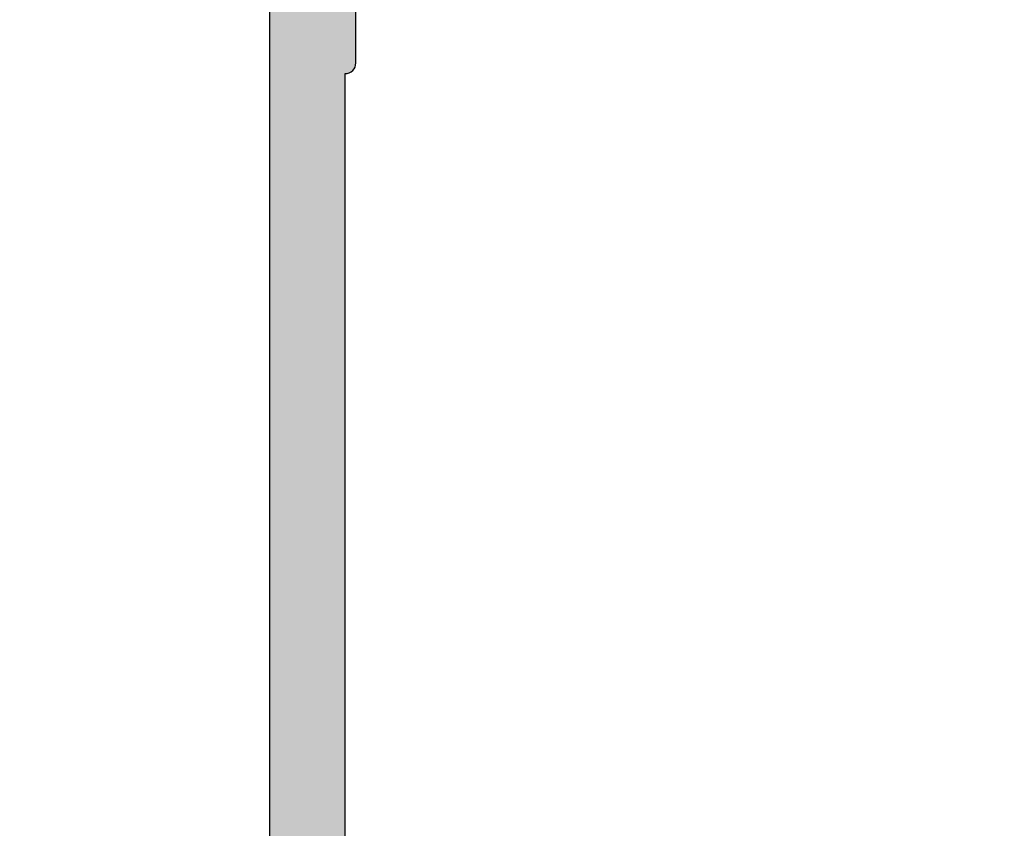
# Model space of a CAD drawing. Units: inches. Extents: x 935 to 1147, y 1154 to 1196.
# Drawn here: x 946 to 947, y 1188 to 1189 of the extents above; entities that cross this region are included whole.
import ezdxf

# ---------------------------------------------------------------- set-up
doc = ezdxf.new("R2010")
doc.units = ezdxf.units.IN
doc.header["$MEASUREMENT"] = 0
doc.styles.add('CAD', font='ARIALUNI.TTF', dxfattribs={"height": 0.25})
doc.dimstyles.new('CAD_DETAIL', dxfattribs={"dimscale": 2, "dimtxt": 0.25, "dimasz": 0.125, "dimexe": 0.125, "dimexo": 0.125, "dimgap": 0.09, "dimtad": 0, "dimtoh": 1, "dimdec": 4, "dimzin": 1, "dimdsep": 46, "dimlunit": 5, "dimtxsty": 'CAD', "dimcen": 0.125, "dimclrd": 256, "dimclre": 256, "dimclrt": 256, "dimadec": 0, "dimazin": 0, "dimtfac": 1, "dimtdec": 4, "dimtofl": 0, "dimtmove": 0, "dimatfit": 3, "dimfxl": 0.1, "dimtolj": 1, "dimtzin": 0, "dimlwd": -1, "dimlwe": -1, "dimarcsym": 0})

# ---------------------------------------------------------------- blocks, each defined once
blk = doc.blocks.new('*D63')
at = {"transparency": 16777216}
for p, q in [((945.8983767676203, 1188.845049957615), (945.1297368793857, 1188.845049957615)), ((945.3797368793857, 1188.595049957615), (945.3797368793857, 1188.3766870654)), ((945.3797368793857, 1187.345049957632), (945.3797368793857, 1187.563412849847)), ((945.9083767676203, 1187.095049957632), (945.1297368793857, 1187.095049957632))]:
    blk.add_line(p, q, dxfattribs=at)
for points in [[(945.3380702127191, 1188.595049957615), (945.4214035460524, 1188.595049957615), (945.3797368793857, 1188.845049957615)], [(945.3380702127191, 1187.345049957632), (945.4214035460524, 1187.345049957632), (945.3797368793857, 1187.095049957632)]]:
    blk.add_solid(points, dxfattribs=at)
at = {"layer": 'DEFPOINTS', "color": 0, "transparency": 16777216}
for p in [(946.1483767676203, 1188.845049957615), (945.3797368793857, 1187.095049957632), (946.1583767676203, 1187.095049957632)]:
    blk.add_point(p, dxfattribs=at)
at = {"transparency": 16777216, "insert": (945.3797368793856, 1187.970049957624), "char_height": 0.25, "attachment_point": 5, "rotation": 90, "style": 'CAD'}
blk.add_mtext('\\A1;1{\\H1.000000x;\\S3/4;}"', dxfattribs=at)

msp = doc.modelspace()

# ---------------------------------------------------------------- hatches: boundary and pattern name
h = msp.add_hatch(color=256)
edge = h.paths.add_edge_path()
edge.add_arc((949.9255219829186, 1184.057041990922), 0.02499999999986358, 89.99999999947892, 179.9999999994789, ccw=False)
edge.add_line((949.9255219829188, 1184.082041990922), (950.1105219829187, 1184.082041990922))
edge.add_line((950.1105219829187, 1184.082041990922), (950.1105219829187, 1184.053041990922))
edge.add_line((950.1105219829187, 1184.053041990922), (950.2005219829184, 1184.053041990922))
edge.add_line((950.2005219829184, 1184.053041990922), (950.2005219829184, 1185.653041990922))
edge.add_line((950.2005219829184, 1185.653041990922), (949.464407758323, 1185.653041990922))
edge.add_arc((949.4644077583229, 1185.643041990922), 0.009999999999763531, 89.99999999934863, 212.2309526348031)
edge.add_arc((949.3375219829173, 1185.563041990922), 0.1400000000011604, -1.8610535335028544e-10, 32.230952635301776, ccw=False)
edge.add_line((949.4775219829185, 1185.563041990922), (949.4775219829185, 1185.484041990922))
edge.add_arc((949.4465219829185, 1185.484041990922), 0.03099999999994907, -90, 0, ccw=False)
edge.add_line((949.4465219829185, 1185.453041990922), (949.4010305125294, 1185.453041990922))
edge.add_line((949.4010305125294, 1185.453041990922), (949.3797719829186, 1185.489862844302))
edge.add_arc((949.3375219829186, 1185.563041990922), 0.08449999999984308, 300.0000000000358, 599.9999999999642)
edge.add_line((949.2952719829186, 1185.489862844302), (949.2740134533078, 1185.453041990922))
edge.add_line((949.2740134533078, 1185.453041990922), (949.2285219829187, 1185.453041990922))
edge.add_arc((949.2285219829187, 1185.484041990922), 0.03099999999994907, 180, 270, ccw=False)
edge.add_line((949.1975219829187, 1185.484041990922), (949.1975219829187, 1185.563041990922))
edge.add_arc((949.337521982919, 1185.563041990922), 0.1400000000003274, 147.7690473646032, 180.000000000093, ccw=False)
edge.add_arc((949.2106362075142, 1185.643041990922), 0.009999999999890251, 327.7690473644423, 450)
edge.add_line((949.2106362075142, 1185.653041990922), (948.8545219829184, 1185.653041990922))
edge.add_line((948.8545219829184, 1185.653041990922), (948.8545219829184, 1185.510047041504))
edge.add_line((948.8545219829184, 1185.510047041504), (948.7275219825319, 1185.383047041602))
edge.add_line((948.7275219825319, 1185.383047041602), (948.7275219825319, 1185.043041990922))
edge.add_arc((948.5875219825318, 1185.043041990922), 0.1400000000001, -89.999999999907, 9.310952009400353e-11, ccw=False)
edge.add_line((948.587521982532, 1184.903041990922), (947.5925219829187, 1184.903041990922))
edge.add_line((947.5925219829187, 1184.903041990922), (947.5925219829187, 1184.764041990922))
edge.add_arc((947.5615219829187, 1184.764041990922), 0.03099999999994907, -90, 0, ccw=False)
edge.add_line((947.5615219829187, 1184.733041990922), (947.339407758323, 1184.733041990922))
edge.add_arc((947.3394077583229, 1184.723041990922), 0.009999999999763531, 89.99999999934863, 212.2309526348031)
edge.add_arc((947.2125219829181, 1184.643041990922), 0.140000000000366, -9.310952009400353e-11, 32.230952635396875, ccw=False)
edge.add_line((947.3525219829185, 1184.643041990922), (947.3525219829185, 1184.564041990922))
edge.add_arc((947.3215219829185, 1184.564041990922), 0.03099999999994907, -90, 0, ccw=False)
edge.add_line((947.3215219829185, 1184.533041990922), (947.2760305125294, 1184.533041990922))
edge.add_line((947.2760305125294, 1184.533041990922), (947.2547719829186, 1184.569862844302))
edge.add_arc((947.2125219829186, 1184.643041990922), 0.08449999999984308, 300.0000000000358, 599.9999999999642)
edge.add_line((947.1702719829186, 1184.569862844302), (947.1490134533078, 1184.533041990922))
edge.add_line((947.1490134533078, 1184.533041990922), (947.1035219829187, 1184.533041990922))
edge.add_arc((947.1035219829187, 1184.564041990922), 0.03099999999994907, 180, 270, ccw=False)
edge.add_line((947.0725219829187, 1184.564041990922), (947.0725219829187, 1184.628041990922))
edge.add_line((947.0725219829187, 1184.628041990922), (946.3505219829185, 1184.628041990922))
edge.add_line((946.3505219829185, 1184.628041990922), (946.3505219829185, 1184.053041990922))
edge.add_line((946.3505219829185, 1184.053041990922), (946.4405219829187, 1184.053041990922))
edge.add_line((946.4405219829187, 1184.053041990922), (946.4405219829187, 1184.082041990922))
edge.add_line((946.4405219829187, 1184.082041990922), (946.6255219829186, 1184.082041990922))
edge.add_arc((946.6255219829188, 1184.057041990922), 0.02499999999986358, 5.210836206970271e-10, 90.00000000052108, ccw=False)
edge.add_arc((946.6255219829184, 1184.057041990922), 0.02500000000031832, -89.99999999947892, 5.210836206970271e-10, ccw=False)
edge.add_line((946.6255219829186, 1184.032041990922), (946.5155219829185, 1184.032041990922))
edge.add_line((946.5155219829185, 1184.032041990922), (946.5155219829185, 1183.978041990922))
edge.add_line((946.5155219829185, 1183.978041990922), (946.2755219829187, 1183.978041990922))
edge.add_line((946.2755219829187, 1183.978041990922), (946.2755219829187, 1184.853041990922))
edge.add_line((946.2755219829187, 1184.853041990922), (946.4405219829187, 1184.853041990922))
edge.add_arc((946.4405219829185, 1184.838041990922), 0.01499999999987267, -30.00000000059532, 89.99999999956577, ccw=False)
edge.add_line((946.4535123639753, 1184.830541990922), (946.3885604586917, 1184.718041990922))
edge.add_arc((946.3972207127296, 1184.713041990922), 0.01000000000007114, 149.9999999995133, 269.9999999993486)
edge.add_line((946.3972207127294, 1184.703041990922), (947.0725219829187, 1184.703041990922))
edge.add_line((947.0725219829187, 1184.703041990922), (947.0725219829187, 1184.777041990922))
edge.add_arc((947.1035219829187, 1184.777041990922), 0.03099999999994907, 90, 180, ccw=False)
edge.add_line((947.1035219829187, 1184.808041990922), (947.5175219829184, 1184.808041990922))
edge.add_line((947.5175219829184, 1184.808041990922), (947.5175219829184, 1184.916041990922))
edge.add_line((947.5175219829184, 1184.916041990922), (947.4235219829184, 1184.916041990922))
edge.add_arc((947.4235219829184, 1184.947041990922), 0.03099999999994907, 180, 270, ccw=False)
edge.add_arc((947.4235219829186, 1184.947041990922), 0.03100000000017644, 90.00000000042019, 180.0000000004202, ccw=False)
edge.add_line((947.4235219829184, 1184.978041990922), (948.582521982532, 1184.978041990922))
edge.add_arc((948.582521982532, 1185.048041990922), 0.07000000000016371, 270, 360)
edge.add_line((948.6525219825321, 1185.048041990922), (948.6525219825321, 1185.383047041511))
edge.add_line((948.6525219825321, 1185.383047041511), (948.5255219829187, 1185.510047041606))
edge.add_line((948.5255219829187, 1185.510047041606), (948.5255219829187, 1185.683041990922))
edge.add_arc((948.5355219829185, 1185.683041990922), 0.009999999999763531, 90, 180, ccw=False)
edge.add_line((948.5355219829185, 1185.693041990922), (948.6145219829186, 1185.693041990922))
edge.add_arc((948.6145219829186, 1185.683041990922), 0.009999999999763531, 0, 90, ccw=False)
edge.add_line((948.6245219829184, 1185.683041990922), (948.6245219829184, 1185.647041990922))
edge.add_arc((948.6145219829186, 1185.647041990922), 0.009999999999763531, -90, 0, ccw=False)
edge.add_line((948.6145219829186, 1185.637041990922), (948.6055219829186, 1185.637041990922))
edge.add_arc((948.6055219829186, 1185.627041990922), 0.01000000000021828, 90, 180)
edge.add_line((948.5955219829184, 1185.627041990922), (948.5955219829184, 1185.539041990894))
edge.add_line((948.5955219829184, 1185.539041990894), (948.6688087790562, 1185.465755194398))
edge.add_arc((948.6900219825318, 1185.486968397793), 0.02999999999975425, 224.999999891607, 314.9999998909929)
edge.add_line((948.7112351859269, 1185.465755194317), (948.7845219829187, 1185.539041990948))
edge.add_line((948.7845219829187, 1185.539041990948), (948.7845219829187, 1185.627041990922))
edge.add_arc((948.7745219829185, 1185.627041990922), 0.01000000000021828, 0, 90)
edge.add_line((948.7745219829185, 1185.637041990922), (948.7545219829185, 1185.637041990922))
edge.add_arc((948.7545219829184, 1185.647041990922), 0.009999999999763531, 165.0000000010233, 270.00000000065137, ccw=False)
edge.add_line((948.7448627246558, 1185.649630181373), (948.755943163786, 1185.690982943177))
edge.add_arc((948.8042394551005, 1185.678041990922), 0.04999999999998513, 90.00000000026063, 165.0000000002707, ccw=False)
edge.add_line((948.8042394551003, 1185.728041990922), (950.2755219829187, 1185.728041990922))
edge.add_line((950.2755219829187, 1185.728041990922), (950.2755219829187, 1183.978041990922))
edge.add_line((950.2755219829187, 1183.978041990922), (950.0355219829185, 1183.978041990922))
edge.add_line((950.0355219829185, 1183.978041990922), (950.0355219829185, 1184.032041990922))
edge.add_line((950.0355219829185, 1184.032041990922), (949.9255219829188, 1184.032041990922))
edge.add_arc((949.925521982919, 1184.057041990922), 0.02500000000031832, 179.9999999994789, 269.9999999994789, ccw=False)
edge = h.paths.add_edge_path()
edge.add_arc((948.7668457918485, 1184.071041990922), 0.009999999999763531, 270, 360)
edge.add_line((948.7768457918482, 1184.071041990922), (948.7768457918482, 1184.159041990896))
edge.add_line((948.7768457918482, 1184.159041990896), (948.7042661016367, 1184.231621680747))
edge.add_arc((948.6823457914618, 1184.209701370488), 0.03100000000008369, 45.00000010965097, 135.0000001090567)
edge.add_line((948.6604254812032, 1184.231621680663), (948.5878457918484, 1184.159041990949))
edge.add_line((948.5878457918484, 1184.159041990949), (948.5878457918484, 1184.071041990922))
edge.add_arc((948.5978457918482, 1184.071041990922), 0.009999999999763531, 180, 270)
edge.add_line((948.5978457918482, 1184.061041990922), (948.6068457918482, 1184.061041990922))
edge.add_arc((948.6068457918482, 1184.051041990922), 0.01000000000021828, 0, 90, ccw=False)
edge.add_line((948.6168457918484, 1184.051041990922), (948.6168457918484, 1184.015041990922))
edge.add_arc((948.6068457918482, 1184.015041990922), 0.01000000000021828, -90, 0, ccw=False)
edge.add_line((948.6068457918482, 1184.005041990922), (948.5358457918483, 1184.005041990922))
edge.add_arc((948.5358457918485, 1184.015041990922), 0.009999999999990905, 179.9999999986972, 269.99999999869726, ccw=False)
edge.add_line((948.5258457918485, 1184.015041990922), (948.5258457918485, 1184.184723231748))
edge.add_line((948.5258457918485, 1184.184723231748), (948.6508457916016, 1184.309723231976))
edge.add_line((948.6508457916016, 1184.309723231976), (948.6508457916011, 1184.338041990922))
edge.add_arc((948.5808457916014, 1184.338041990922), 0.06999999999970896, 0, 90)
edge.add_line((948.5808457916014, 1184.408041990922), (948.2758457918485, 1184.408041990922))
edge.add_line((948.2758457918485, 1184.408041990922), (947.9708457920951, 1184.408041990922))
edge.add_arc((947.9708457920949, 1184.338041990922), 0.06999999999993634, 89.99999999981391, 179.9999999998139)
edge.add_line((947.900845792095, 1184.338041990922), (947.900845792095, 1184.309723231976))
edge.add_line((947.900845792095, 1184.309723231976), (948.0258457918485, 1184.184723231748))
edge.add_line((948.0258457918485, 1184.184723231748), (948.0258457918485, 1184.015041990922))
edge.add_arc((948.0158457918483, 1184.015041990922), 0.01000000000021828, -90, 0, ccw=False)
edge.add_line((948.0158457918483, 1184.005041990922), (947.9448457918484, 1184.005041990922))
edge.add_arc((947.9448457918484, 1184.015041990922), 0.01000000000021828, 180, 270, ccw=False)
edge.add_line((947.9348457918481, 1184.015041990922), (947.9348457918481, 1184.051041990922))
edge.add_arc((947.9448457918484, 1184.051041990922), 0.01000000000021828, 90, 180, ccw=False)
edge.add_line((947.9448457918484, 1184.061041990922), (947.9538457918484, 1184.061041990922))
edge.add_arc((947.9538457918484, 1184.071041990922), 0.009999999999763531, 270, 360)
edge.add_line((947.9638457918481, 1184.071041990922), (947.9638457918481, 1184.159041990949))
edge.add_line((947.9638457918481, 1184.159041990949), (947.8912661024933, 1184.231621680663))
edge.add_arc((947.8693457922348, 1184.209701370488), 0.03100000000008369, 44.99999989094334, 134.999999890349)
edge.add_line((947.8474254820599, 1184.231621680747), (947.7748457918483, 1184.159041990896))
edge.add_line((947.7748457918483, 1184.159041990896), (947.7748457918483, 1184.071041990922))
edge.add_arc((947.784845791848, 1184.071041990922), 0.009999999999763531, 180, 270)
edge.add_line((947.784845791848, 1184.061041990922), (947.804845791848, 1184.061041990922))
edge.add_arc((947.804845791848, 1184.051041990922), 0.01000000000021828, -15.000000000650516, 90, ccw=False)
edge.add_line((947.8145050501112, 1184.048453800471), (947.803424610981, 1184.007101038667))
edge.add_arc((947.7551283196665, 1184.020041990922), 0.04999999999998513, 270.00000000026057, 345.0000000002707, ccw=False)
edge.add_line((947.7551283196667, 1183.970041990922), (947.5652954486923, 1183.970041990922))
edge.add_line((947.5652954486923, 1183.970041990922), (946.5258457918485, 1183.970041990922))
edge.add_line((946.5258457918485, 1183.970041990922), (946.5258457918485, 1183.985041990922))
edge.add_arc((946.5728457918481, 1183.985041990922), 0.04699999999957072, 90, 180, ccw=False)
edge.add_line((946.5728457918481, 1184.032041990922), (946.6228457918482, 1184.032041990922))
edge.add_arc((946.6228457918484, 1184.060041990922), 0.02800000000024738, 269.9999999997673, 445.596781981016)
edge.add_arc((946.6257632428932, 1184.097929831708), 0.009999999999885592, 143.6470068236, 265.5967819821043, ccw=False)
edge.add_line((946.6177094390791, 1184.103857415037), (946.7097650861269, 1184.228933365916))
edge.add_arc((946.7218457918481, 1184.220041990922), 0.01499999999997851, -12.708458060183375, 143.6470068226795, ccw=False)
edge.add_line((946.7364783230391, 1184.216742137752), (946.7036297253076, 1184.071081677685))
edge.add_arc((946.7348457918484, 1184.064041990922), 0.03200000000002514, 167.2915419401603, 269.9999999997964)
edge.add_line((946.7348457918483, 1184.032041990922), (947.2038457918484, 1184.032041990922))
edge.add_line((947.2038457918484, 1184.032041990922), (947.2138457918481, 1184.022041990922))
edge.add_line((947.2138457918481, 1184.022041990922), (947.2238457918484, 1184.032041990922))
edge.add_line((947.2238457918484, 1184.032041990922), (947.7128457918484, 1184.032041990922))
edge.add_line((947.7128457918484, 1184.032041990922), (947.7128457918484, 1184.184723231832))
edge.add_line((947.7128457918484, 1184.184723231832), (947.8388457920951, 1184.310723231598))
edge.add_line((947.8388457920951, 1184.310723231598), (947.8388457920951, 1184.330041990922))
edge.add_arc((947.9788457920952, 1184.330041990922), 0.1400000000001, 89.99999999990689, 179.9999999999069, ccw=False)
edge.add_line((947.9788457920954, 1184.470041990922), (948.2758457918485, 1184.470041990922))
edge.add_line((948.2758457918485, 1184.470041990922), (948.5728457916011, 1184.470041990922))
edge.add_arc((948.5728457916014, 1184.330041990922), 0.1400000000001, 9.310952009400353e-11, 90.000000000093, ccw=False)
edge.add_line((948.7128457916015, 1184.330041990922), (948.7128457916015, 1184.310723231598))
edge.add_line((948.7128457916015, 1184.310723231598), (948.8388457918481, 1184.184723231832))
edge.add_line((948.8388457918481, 1184.184723231832), (948.8388457918481, 1184.032041990922))
edge.add_line((948.8388457918481, 1184.032041990922), (949.3278457918482, 1184.032041990922))
edge.add_line((949.3278457918482, 1184.032041990922), (949.3378457918484, 1184.022041990922))
edge.add_line((949.3378457918484, 1184.022041990922), (949.3478457918482, 1184.032041990922))
edge.add_line((949.3478457918482, 1184.032041990922), (949.8168457918482, 1184.032041990922))
edge.add_arc((949.8168457918481, 1184.064041990922), 0.0320000000001528, 270.0000000002036, 372.7084580598396)
edge.add_line((949.848061858389, 1184.071081677685), (949.8152132606574, 1184.216742137752))
edge.add_arc((949.8298457918485, 1184.220041990922), 0.01500000000006486, 36.35299317732051, 192.7084580601835, ccw=False)
edge.add_line((949.8419264975696, 1184.228933365916), (949.9339821446174, 1184.103857415037))
edge.add_arc((949.9259283408034, 1184.097929831708), 0.009999999999820377, -85.59678198210429, 36.35299317639999, ccw=False)
edge.add_arc((949.9288457918482, 1184.060041990922), 0.02800000000017671, 94.40321801898403, 270.0000000002326)
edge.add_line((949.9288457918483, 1184.032041990922), (949.9788457918485, 1184.032041990922))
edge.add_arc((949.9788457918487, 1183.985041990922), 0.04699999999979809, 2.772253537841607e-10, 90.00000000027723, ccw=False)
edge.add_line((950.0258457918485, 1183.985041990922), (950.0258457918485, 1183.970041990922))
edge.add_line((950.0258457918485, 1183.970041990922), (948.9863961350043, 1183.970041990922))
edge.add_line((948.9863961350043, 1183.970041990922), (948.7965632640298, 1183.970041990922))
edge.add_arc((948.79656326403, 1184.020041990922), 0.04999999999995453, 194.9999999997293, 269.99999999973943, ccw=False)
edge.add_line((948.7482669727156, 1184.007101038667), (948.7371865335854, 1184.048453800471))
edge.add_arc((948.7468457918483, 1184.051041990922), 0.01000000000005587, 90.0000000013028, 195.0000000009877, ccw=False)
edge.add_line((948.746845791848, 1184.061041990922), (948.7668457918485, 1184.061041990922))
edge = h.paths.add_edge_path(flags=17)
edge.add_line((946.4665219829185, 1184.853041990922), (946.4268617288808, 1184.784348415887))
edge.add_arc((946.4355219829184, 1184.779348415887), 0.009999999999760546, 149.9999999999901, 230.7951733886692)
edge.add_line((946.4292010370991, 1184.771599503451), (946.4870405641891, 1184.724418622267))
edge.add_arc((946.4965219829185, 1184.736041990922), 0.01500000000013998, 230.7951733883149, 359.9999999991315)
edge.add_line((946.5115219829186, 1184.736041990922), (946.5115219829186, 1184.905041990922))
edge.add_line((946.5115219829186, 1184.905041990922), (946.3275219829184, 1184.905041990922))
edge.add_line((946.3275219829184, 1184.905041990922), (946.3275219829184, 1185.676041990922))
edge.add_line((946.3275219829184, 1185.676041990922), (947.7325219829186, 1185.676041990922))
edge.add_line((947.7325219829186, 1185.676041990922), (947.7325219829186, 1185.517502885647))
edge.add_line((947.7325219829186, 1185.517502885647), (947.7606225333143, 1185.489402335359))
edge.add_line((947.7606225333143, 1185.489402335359), (947.3405219829187, 1185.09765223442))
edge.add_line((947.3405219829187, 1185.09765223442), (947.3405219829187, 1184.871041990922))
edge.add_line((947.3405219829187, 1184.871041990922), (947.4295219829187, 1184.871041990922))
edge.add_arc((947.4295219829186, 1184.933041990922), 0.06199999999989814, 270.000000000105, 337.3801350519676)
edge.add_arc((947.4775219829183, 1184.913041990922), 0.01000000000013083, 337.380135051208, 449.9999999993486)
edge.add_line((947.4775219829185, 1184.923041990922), (947.3925219829184, 1184.923041990922))
edge.add_line((947.3925219829184, 1184.923041990922), (947.3925219829184, 1185.075041990922))
edge.add_line((947.3925219829184, 1185.075041990922), (947.7974144990872, 1185.452610370513))
edge.add_line((947.7974144990872, 1185.452610370513), (947.8203321194642, 1185.429692749775))
edge.add_arc((947.8790219830921, 1185.488382611824), 0.08299999999985068, 224.9999992291995, 314.9999998305237)
edge.add_line((947.9377118457569, 1185.429692748812), (948.0255219829187, 1185.517502885709))
edge.add_line((948.0255219829187, 1185.517502885709), (948.0255219829187, 1185.683041990922))
edge.add_arc((948.0155219829187, 1185.683041990922), 0.009999999999990905, 1.302755197528641e-09, 90.00000000130275)
edge.add_line((948.0155219829185, 1185.693041990922), (947.9545219829188, 1185.693041990922))
edge.add_arc((947.9545219829185, 1185.683041990922), 0.009999999999990905, 89.99999999869725, 179.9999999986973)
edge.add_line((947.9445219829186, 1185.683041990922), (947.9445219829186, 1185.647041990922))
edge.add_arc((947.9545219829185, 1185.647041990922), 0.009999999999990905, 180.0000000013028, 270.0000000013027)
edge.add_line((947.9545219829188, 1185.637041990922), (947.9635219829188, 1185.637041990922))
edge.add_arc((947.9635219829186, 1185.627041990922), 0.009999999999990905, -1.3026806300331373e-09, 89.99999999869732, ccw=False)
edge.add_line((947.9735219829186, 1185.627041990922), (947.9735219829186, 1185.539041990894))
edge.add_line((947.9735219829186, 1185.539041990894), (947.9009422935637, 1185.466462301181))
edge.add_arc((947.8790219833052, 1185.488382611356), 0.03100000000008369, 225.000000109651, 315.00000010905666, ccw=False)
edge.add_line((947.8571016731303, 1185.466462301097), (947.7845219829187, 1185.539041990948))
edge.add_line((947.7845219829187, 1185.539041990948), (947.7845219829187, 1185.627041990922))
edge.add_arc((947.7945219829187, 1185.627041990922), 0.009999999999990905, 90.0000000013028, 180.0000000013027, ccw=False)
edge.add_line((947.7945219829185, 1185.637041990922), (947.8145219829184, 1185.637041990922))
edge.add_arc((947.8145219829188, 1185.647041990922), 0.009999999999763531, 269.9999999980458, 374.9999999986396)
edge.add_line((947.8241812411816, 1185.649630181373), (947.8131008020514, 1185.690982943177))
edge.add_arc((947.7648045107367, 1185.678041990922), 0.0500000000002636, 14.99999999991353, 90)
edge.add_line((947.7648045107367, 1185.728041990922), (947.609523803259, 1185.728041990922))
edge.add_line((947.609523803259, 1185.728041990922), (946.2755219829187, 1185.728041990922))
edge.add_line((946.2755219829187, 1185.728041990922), (946.2755219829187, 1184.853041990922))
edge.add_line((946.2755219829187, 1184.853041990922), (946.4665219829185, 1184.853041990922))
edge = h.paths.add_edge_path()
edge.add_arc((946.1403570626503, 1187.573761824609), 0.2699999999996681, 297.5784679781872, 335.6212932388677)
edge.add_arc((946.3544037865215, 1187.47676182461), 0.03499999999998456, 335.6212932386958, 515.6212932386958)
edge.add_arc((946.1403570626503, 1187.57376182461), 0.1999999999999996, 288.9655749888904, 335.62129323880936, ccw=False)
edge.add_line((946.2053570626505, 1187.384619021416), (946.2053570626505, 1187.21876182461))
edge.add_line((946.2053570626505, 1187.21876182461), (946.2623570626503, 1187.21876182461))
edge.add_line((946.2623570626503, 1187.21876182461), (946.2623570626503, 1187.09376182461))
edge.add_line((946.2623570626503, 1187.09376182461), (947.7436395904687, 1187.09376182461))
edge.add_arc((947.7436395904687, 1187.14376182461), 0.0500000000001819, 270, 344.9999999997673)
edge.add_line((947.7919358817832, 1187.130820872355), (947.8030163209133, 1187.172173634159))
edge.add_arc((947.7933570626504, 1187.17476182461), 0.009999999999997027, 345.0000000002707, 450)
edge.add_line((947.7933570626504, 1187.18476182461), (947.7733570626505, 1187.18476182461))
edge.add_arc((947.7733570626506, 1187.19476182461), 0.009999999999990905, 179.9999999986972, 269.99999999934863, ccw=False)
edge.add_line((947.7633570626505, 1187.19476182461), (947.7633570626505, 1187.282761824584))
edge.add_line((947.7633570626505, 1187.282761824584), (947.8366438596421, 1187.356048621215))
edge.add_arc((947.8578570630372, 1187.334835417738), 0.03000000000007581, 44.99999989160699, 134.9999998903788, ccw=False)
edge.add_line((947.8790702665129, 1187.356048621134), (947.9523570626503, 1187.282761824637))
edge.add_line((947.9523570626503, 1187.282761824637), (947.9523570626503, 1187.19476182461))
edge.add_arc((947.9423570626502, 1187.19476182461), 0.01000000000010459, -89.99999999934857, 0, ccw=False)
edge.add_line((947.9423570626503, 1187.18476182461), (947.9333570626503, 1187.18476182461))
edge.add_arc((947.9333570626502, 1187.17476182461), 0.009999999999990905, 89.99999999934863, 179.9999999986973)
edge.add_line((947.9233570626503, 1187.17476182461), (947.9233570626503, 1187.13876182461))
edge.add_arc((947.9333570626503, 1187.13876182461), 0.009999999999990905, 180, 270)
edge.add_line((947.9333570626503, 1187.12876182461), (948.0123570626505, 1187.12876182461))
edge.add_arc((948.0123570626505, 1187.13876182461), 0.009999999999763531, 270, 360.0000000013027)
edge.add_line((948.0223570626505, 1187.13876182461), (948.0223570626505, 1187.311756773926))
edge.add_line((948.0223570626505, 1187.311756773926), (947.892857063037, 1187.441256774031))
edge.add_line((947.892857063037, 1187.441256774031), (947.892857063037, 1187.77376182461))
edge.add_arc((947.9628570630371, 1187.77376182461), 0.07000000000005002, 89.99999999990689, 180, ccw=False)
edge.add_line((947.9628570630372, 1187.84376182461), (948.2723570626505, 1187.84376182461))
edge.add_line((948.2723570626505, 1187.84376182461), (948.5818570622636, 1187.84376182461))
edge.add_arc((948.5818570622637, 1187.77376182461), 0.06999999999993634, 0, 90.000000000093, ccw=False)
edge.add_line((948.6518570622637, 1187.77376182461), (948.6518570622637, 1187.441256774031))
edge.add_line((948.6518570622637, 1187.441256774031), (948.5223570626505, 1187.311756773926))
edge.add_line((948.5223570626505, 1187.311756773926), (948.5223570626505, 1187.13876182461))
edge.add_arc((948.5323570626505, 1187.13876182461), 0.009999999999990905, 179.9999999986973, 270)
edge.add_line((948.5323570626505, 1187.12876182461), (948.6113570626504, 1187.12876182461))
edge.add_arc((948.6113570626504, 1187.13876182461), 0.009999999999990905, 270, 360)
edge.add_line((948.6213570626504, 1187.13876182461), (948.6213570626504, 1187.17476182461))
edge.add_arc((948.6113570626505, 1187.17476182461), 0.009999999999877218, 1.302755197543452e-09, 90.00000000065138)
edge.add_line((948.6113570626504, 1187.18476182461), (948.6023570626504, 1187.18476182461))
edge.add_arc((948.6023570626505, 1187.19476182461), 0.01000000000021828, 180, 269.99999999934863, ccw=False)
edge.add_line((948.5923570626504, 1187.19476182461), (948.5923570626504, 1187.282761824637))
edge.add_line((948.5923570626504, 1187.282761824637), (948.6656438587878, 1187.356048621134))
edge.add_arc((948.6868570622636, 1187.334835417738), 0.03000000000007581, 45.00000010962128, 135.000000108393, ccw=False)
edge.add_line((948.7080702656586, 1187.356048621215), (948.7813570626503, 1187.282761824584))
edge.add_line((948.7813570626503, 1187.282761824584), (948.7813570626503, 1187.19476182461))
edge.add_arc((948.7713570626502, 1187.19476182461), 0.01000000000010459, -89.99999999934857, 1.3026806300331373e-09, ccw=False)
edge.add_line((948.7713570626503, 1187.18476182461), (948.7513570626503, 1187.18476182461))
edge.add_arc((948.7513570626503, 1187.17476182461), 0.009999999999990905, 90, 194.9999999997293)
edge.add_line((948.7416978043874, 1187.172173634159), (948.7527782435176, 1187.130820872355))
edge.add_arc((948.8010745348321, 1187.14376182461), 0.05000000000010283, 195.0000000002326, 270)
edge.add_line((948.8010745348321, 1187.09376182461), (950.2823570626505, 1187.09376182461))
edge.add_line((950.2823570626505, 1187.09376182461), (950.2823570626505, 1187.21876182461))
edge.add_line((950.2823570626505, 1187.21876182461), (950.3393570626503, 1187.21876182461))
edge.add_line((950.3393570626503, 1187.21876182461), (950.3393570626503, 1187.38676182461))
edge.add_line((950.3393570626503, 1187.38676182461), (950.2363570626504, 1187.38676182461))
edge.add_line((950.2363570626504, 1187.38676182461), (950.2363570626504, 1187.31676182461))
edge.add_line((950.2363570626504, 1187.31676182461), (950.2793570626503, 1187.31676182461))
edge.add_line((950.2793570626503, 1187.31676182461), (950.2793570626503, 1187.26876182461))
edge.add_line((950.2793570626503, 1187.26876182461), (950.2123570626503, 1187.26876182461))
edge.add_line((950.2123570626503, 1187.26876182461), (950.2123570626503, 1187.16376182461))
edge.add_line((950.2123570626503, 1187.16376182461), (948.8513570626504, 1187.16376182461))
edge.add_line((948.8513570626504, 1187.16376182461), (948.8513570626504, 1187.311756774028))
edge.add_line((948.8513570626504, 1187.311756774028), (948.7218570622637, 1187.44125677392))
edge.add_line((948.7218570622637, 1187.44125677392), (948.7218570622637, 1187.77376182461))
edge.add_arc((948.5818570622637, 1187.77376182461), 0.1399999999999864, 9.305394268054168e-11, 90.00000000004653)
edge.add_line((948.5818570622636, 1187.91376182461), (948.3073570626503, 1187.91376182461))
edge.add_line((948.3073570626503, 1187.91376182461), (948.3073570626503, 1188.58676182461))
edge.add_arc((948.2723570626504, 1188.58676182461), 0.03499999999996817, 0, 180)
edge.add_line((948.2373570626504, 1188.58676182461), (948.2373570626504, 1187.91376182461))
edge.add_line((948.2373570626504, 1187.91376182461), (947.9628570630372, 1187.91376182461))
edge.add_arc((947.9628570630371, 1187.77376182461), 0.1400000000001, 89.99999999995349, 179.999999999907)
edge.add_line((947.8228570630371, 1187.77376182461), (947.8228570630371, 1187.44125677392))
edge.add_line((947.8228570630371, 1187.44125677392), (947.6933570626503, 1187.311756774028))
edge.add_line((947.6933570626503, 1187.311756774028), (947.6933570626503, 1187.16376182461))
edge.add_line((947.6933570626503, 1187.16376182461), (946.3323570626504, 1187.16376182461))
edge.add_line((946.3323570626504, 1187.16376182461), (946.3323570626504, 1187.28876182461))
edge.add_line((946.3323570626504, 1187.28876182461), (946.2653570626504, 1187.28876182461))
edge.add_line((946.2653570626504, 1187.28876182461), (946.2653570626504, 1187.334439865734))
edge = h.paths.add_edge_path()
edge.add_line((950.3983767676203, 1188.845049957632), (949.9876942467133, 1188.845049957632))
edge.add_line((949.9876942467133, 1188.845049957632), (949.9876942467133, 1188.900049957632))
edge.add_line((949.9876942467133, 1188.900049957632), (949.9176942467133, 1188.900049957632))
edge.add_line((949.9176942467133, 1188.900049957632), (949.9176942467133, 1188.845049957632))
edge.add_line((949.9176942467133, 1188.845049957632), (949.3356450047837, 1188.845049957632))
edge.add_line((949.3356450047837, 1188.845049957632), (949.3356450047837, 1188.900049957632))
edge.add_line((949.3356450047837, 1188.900049957632), (949.2656450047837, 1188.900049957632))
edge.add_line((949.2656450047837, 1188.900049957632), (949.2656450047837, 1188.845049957632))
edge.add_line((949.2656450047837, 1188.845049957632), (947.2811085304571, 1188.845049957632))
edge.add_line((947.2811085304571, 1188.845049957632), (947.2811085304571, 1188.900049957632))
edge.add_line((947.2811085304571, 1188.900049957632), (947.2111085304571, 1188.900049957632))
edge.add_line((947.2111085304571, 1188.900049957632), (947.2111085304571, 1188.845049957632))
edge.add_line((947.2111085304571, 1188.845049957632), (946.6290592885274, 1188.845049957632))
edge.add_line((946.6290592885274, 1188.845049957632), (946.6290592885274, 1188.900049957632))
edge.add_line((946.6290592885274, 1188.900049957632), (946.5590592885275, 1188.900049957632))
edge.add_line((946.5590592885275, 1188.900049957632), (946.5590592885275, 1188.845049957632))
edge.add_line((946.5590592885275, 1188.845049957632), (946.1483767676203, 1188.845049957632))
edge.add_line((946.1483767676203, 1188.845049957632), (946.1483767676203, 1187.105049957632))
edge.add_arc((946.1583767676203, 1187.105049957632), 0.009999999999990905, 179.9999999986973, 270)
edge.add_line((946.1583767676203, 1187.095049957632), (946.2333767676204, 1187.095049957632))
edge.add_arc((946.2333767676204, 1187.125049957632), 0.03000000000020009, 270, 359.9999999995658)
edge.add_line((946.2633767676203, 1187.125049957632), (946.2633767676203, 1187.195049957632))
edge.add_arc((946.2533767676202, 1187.195049957632), 0.01000000000010459, 0, 89.99999999934863)
edge.add_line((946.2533767676204, 1187.205049957632), (946.1963767676203, 1187.205049957632))
edge.add_line((946.1963767676203, 1187.205049957632), (946.1963767676203, 1187.405049957632))
edge.add_line((946.1963767676203, 1187.405049957632), (946.2333767676204, 1187.405049957632))
edge.add_arc((946.2333767676204, 1187.435049957632), 0.03000000000020009, 270, 359.9999999995658)
edge.add_line((946.2633767676203, 1187.435049957632), (946.2633767676203, 1187.465049957632))
edge.add_arc((946.2533767676204, 1187.465049957632), 0.009999999999990905, 0, 90)
edge.add_line((946.2533767676204, 1187.475049957632), (946.2183767676203, 1187.475049957632))
edge.add_line((946.2183767676203, 1187.475049957632), (946.2183767676204, 1188.495049957632))
edge.add_arc((946.2183767676204, 1188.505049957632), 0.009999999999763531, 270, 360.0000000013027)
edge.add_line((946.2283767676204, 1188.505049957632), (946.2283767676204, 1188.775049957632))
edge.add_line((946.2283767676204, 1188.775049957632), (948.1967346319967, 1188.775049957632))
edge.add_arc((948.2108767676204, 1188.780049957632), 0.01500000000003434, 199.4712206348865, 340.5287793651135)
edge.add_line((948.2250189032442, 1188.775049957632), (948.3217346319967, 1188.775049957632))
edge.add_arc((948.3358767676204, 1188.780049957632), 0.01500000000003434, 199.4712206348865, 340.5287793651135)
edge.add_line((948.3500189032442, 1188.775049957632), (950.3183767676204, 1188.775049957632))
edge.add_line((950.3183767676204, 1188.775049957632), (950.3183767676204, 1188.505049957632))
edge.add_arc((950.3283767676204, 1188.505049957632), 0.009999999999990905, 179.9999999986973, 270)
edge.add_line((950.3283767676204, 1188.495049957632), (950.3283767676204, 1187.475049957632))
edge.add_line((950.3283767676204, 1187.475049957632), (950.2933767676203, 1187.475049957632))
edge.add_arc((950.2933767676203, 1187.465049957632), 0.009999999999990905, 90, 180)
edge.add_line((950.2833767676203, 1187.465049957632), (950.2833767676203, 1187.435049957632))
edge.add_arc((950.3133767676203, 1187.435049957632), 0.02999999999997272, 180, 270)
edge.add_line((950.3133767676203, 1187.405049957632), (950.3503767676203, 1187.405049957632))
edge.add_line((950.3503767676203, 1187.405049957632), (950.3503767676203, 1187.205049957632))
edge.add_line((950.3503767676203, 1187.205049957632), (950.2933767676203, 1187.205049957632))
edge.add_arc((950.2933767676204, 1187.195049957632), 0.009999999999990905, 90.00000000065138, 180.0000000013028)
edge.add_line((950.2833767676203, 1187.195049957632), (950.2833767676203, 1187.125049957632))
edge.add_arc((950.3133767676203, 1187.125049957632), 0.02999999999997272, 180, 270)
edge.add_line((950.3133767676203, 1187.095049957632), (950.3883767676203, 1187.095049957632))
edge.add_arc((950.3883767676203, 1187.105049957632), 0.009999999999990905, 270, 360)
edge.add_line((950.3983767676203, 1187.105049957632), (950.3983767676203, 1188.845049957632))
edge = h.paths.add_edge_path()
edge.add_line((947.5062293269933, 1181.694853434225), (947.5062293269933, 1181.586853434225))
edge.add_line((947.5062293269933, 1181.586853434225), (946.8352343776272, 1181.586853434225))
edge.add_line((946.8352343776272, 1181.586853434225), (946.7302343776272, 1181.481853434225))
edge.add_line((946.7302343776272, 1181.481853434225), (946.3859280568043, 1181.481853434225))
edge.add_arc((946.3859280568042, 1181.491853434225), 0.009999999999990905, 150.0000000001646, 270.00000000065137, ccw=False)
edge.add_line((946.3772678027661, 1181.496853434225), (946.4422197080502, 1181.609353434225))
edge.add_arc((946.4292293269934, 1181.616853434225), 0.01500000000005749, 329.9999999994047, 449.9999999995657)
edge.add_line((946.4292293269935, 1181.631853434225), (946.2542293269934, 1181.631853434225))
edge.add_line((946.2542293269934, 1181.631853434225), (946.2542293269934, 1181.506853434225))
edge.add_line((946.2542293269934, 1181.506853434225), (946.1972293269936, 1181.506853434225))
edge.add_line((946.1972293269936, 1181.506853434225), (946.1972293269936, 1181.436853434225))
edge.add_line((946.1972293269936, 1181.436853434225), (946.2382293269933, 1181.436853434225))
edge.add_line((946.2382293269933, 1181.436853434225), (946.2382293269933, 1181.391853434225))
edge.add_line((946.2382293269933, 1181.391853434225), (946.1972293269936, 1181.391853434225))
edge.add_line((946.1972293269936, 1181.391853434225), (946.1972293269936, 1181.321853434225))
edge.add_line((946.1972293269936, 1181.321853434225), (946.3002293269932, 1181.321853434225))
edge.add_line((946.3002293269932, 1181.321853434225), (946.3002293269932, 1181.411853434225))
edge.add_line((946.3002293269932, 1181.411853434225), (946.7592293269935, 1181.411853434225))
edge.add_line((946.7592293269935, 1181.411853434225), (946.8642293269935, 1181.516853434225))
edge.add_line((946.8642293269935, 1181.516853434225), (947.5762293269935, 1181.516853434225))
edge.add_line((947.5762293269935, 1181.516853434225), (947.5762293269935, 1181.686853434225))
edge.add_line((947.5762293269935, 1181.686853434225), (948.2292293269933, 1181.686853434225))
edge.add_line((948.2292293269933, 1181.686853434225), (948.2292293269933, 1181.013853434225))
edge.add_arc((948.2642293269935, 1181.013853434225), 0.03500000000019554, 180, 270.0000000001861)
edge.add_arc((948.2642293269935, 1181.013853434225), 0.03499999999985448, 270.0000000001861, 360.0000000003722)
edge.add_line((948.2992293269934, 1181.013853434225), (948.2992293269934, 1181.686853434225))
edge.add_line((948.2992293269934, 1181.686853434225), (948.5737293266069, 1181.686853434225))
edge.add_arc((948.5737293266069, 1181.826853434225), 0.1399999999998727, 270, 360)
edge.add_line((948.7137293266068, 1181.826853434225), (948.7137293266068, 1182.159358484915))
edge.add_line((948.7137293266068, 1182.159358484915), (948.8432293269933, 1182.288858484807))
edge.add_line((948.8432293269933, 1182.288858484807), (948.8432293269933, 1182.436853434225))
edge.add_line((948.8432293269933, 1182.436853434225), (950.2042293269932, 1182.436853434225))
edge.add_line((950.2042293269932, 1182.436853434225), (950.2042293269932, 1182.311853434225))
edge.add_line((950.2042293269932, 1182.311853434225), (950.2712293269932, 1182.311853434225))
edge.add_line((950.2712293269932, 1182.311853434225), (950.2712293269932, 1182.266175393101))
edge.add_arc((950.3962293269934, 1182.026853434226), 0.2699999999997207, 117.5784679782085, 155.6212932388578)
edge.add_arc((950.1821826031222, 1182.123853434225), 0.03499999999988101, 155.621293238619, 335.6212932386189)
edge.add_arc((950.3962293269933, 1182.026853434225), 0.1999999999999057, 108.96557498891161, 155.6212932388687, ccw=False)
edge.add_line((950.3312293269931, 1182.215996237419), (950.3312293269931, 1182.381853434225))
edge.add_line((950.3312293269931, 1182.381853434225), (950.2742293269933, 1182.381853434225))
edge.add_line((950.2742293269933, 1182.381853434225), (950.2742293269933, 1182.506853434225))
edge.add_line((950.2742293269933, 1182.506853434225), (948.7929467991752, 1182.506853434225))
edge.add_arc((948.7929467991753, 1182.456853434225), 0.04999999999972715, 90.00000000013027, 165.000000000237)
edge.add_line((948.7446505078609, 1182.46979438648), (948.7335700687303, 1182.428441624676))
edge.add_arc((948.7432293269933, 1182.425853434225), 0.01000000000010684, 165.0000000004393, 270.0000000006514)
edge.add_line((948.7432293269934, 1182.415853434225), (948.7632293269934, 1182.415853434225))
edge.add_arc((948.7632293269933, 1182.405853434225), 0.009999999999763531, -1.3026806300331373e-09, 89.99999999934857, ccw=False)
edge.add_line((948.7732293269931, 1182.405853434225), (948.7732293269931, 1182.317853434251))
edge.add_line((948.7732293269931, 1182.317853434251), (948.6999425300017, 1182.24456663762))
edge.add_arc((948.6787293266066, 1182.265779841096), 0.02999999999999542, 224.9999998911464, 314.9999998908394, ccw=False)
edge.add_line((948.6575161231307, 1182.244566637701), (948.5842293269933, 1182.317853434198))
edge.add_line((948.5842293269933, 1182.317853434198), (948.5842293269933, 1182.405853434225))
edge.add_arc((948.5942293269934, 1182.405853434225), 0.01000000000010459, 89.99999999934857, 180, ccw=False)
edge.add_line((948.5942293269935, 1182.415853434225), (948.6032293269935, 1182.415853434225))
edge.add_arc((948.6032293269934, 1182.425853434225), 0.009999999999763531, 270.0000000006514, 360.0000000013027)
edge.add_line((948.6132293269933, 1182.425853434225), (948.6132293269933, 1182.461853434225))
edge.add_arc((948.6032293269934, 1182.461853434225), 0.009999999999877218, 0, 89.99999999934863)
edge.add_line((948.6032293269935, 1182.471853434225), (948.5242293269933, 1182.471853434225))
edge.add_arc((948.5242293269935, 1182.461853434225), 0.009999999999990905, 90.00000000065138, 180)
edge.add_line((948.5142293269936, 1182.461853434225), (948.5142293269936, 1182.288858484909))
edge.add_line((948.5142293269936, 1182.288858484909), (948.6437293266066, 1182.159358484804))
edge.add_line((948.6437293266066, 1182.159358484804), (948.6437293266066, 1181.826853434225))
edge.add_arc((948.5737293266068, 1181.826853434225), 0.06999999999982265, -89.999999999907, 0, ccw=False)
edge.add_line((948.5737293266069, 1181.756853434225), (947.4122293269933, 1181.756853434225))
edge.add_arc((947.4122293269933, 1181.725853434225), 0.03099999999994907, 90, 180)
edge.add_arc((947.4122293269933, 1181.725853434225), 0.03099999999994907, 180, 270)
edge.add_line((947.4122293269933, 1181.694853434225), (947.5062293269933, 1181.694853434225))
edge = h.paths.add_edge_path()
edge.add_line((947.7912293269935, 1180.869641968635), (947.7912293269935, 1180.744641968635))
edge.add_line((947.7912293269935, 1180.744641968635), (947.7212293269936, 1180.744641968635))
edge.add_line((947.7212293269936, 1180.744641968635), (947.7212293269936, 1180.879641968635))
edge.add_line((947.7212293269936, 1180.879641968635), (946.5622293269936, 1180.879641968635))
edge.add_line((946.5622293269936, 1180.879641968635), (946.5622293269936, 1180.744641968635))
edge.add_line((946.5622293269936, 1180.744641968635), (946.4922293269935, 1180.744641968635))
edge.add_line((946.4922293269935, 1180.744641968635), (946.4922293269935, 1180.869641968635))
edge.add_line((946.4922293269935, 1180.869641968635), (946.1492293269936, 1180.869641968635))
edge.add_line((946.1492293269936, 1180.869641968635), (946.1492293269936, 1181.619641968635))
edge.add_line((946.1492293269936, 1181.619641968635), (946.2342293269935, 1181.619641968635))
edge.add_arc((946.2342293269936, 1181.589641968635), 0.02999999999997272, 0, 90.00000000021709, ccw=False)
edge.add_line((946.2642293269936, 1181.589641968635), (946.2642293269936, 1181.509641968635))
edge.add_line((946.2642293269936, 1181.509641968635), (946.1972293269936, 1181.509641968635))
edge.add_line((946.1972293269936, 1181.509641968635), (946.1972293269936, 1181.309641968635))
edge.add_line((946.1972293269936, 1181.309641968635), (946.2342293269935, 1181.309641968635))
edge.add_arc((946.2342293269936, 1181.279641968635), 0.03000000000020009, 4.342268766777124e-10, 90.00000000021709, ccw=False)
edge.add_line((946.2642293269936, 1181.279641968635), (946.2642293269936, 1181.239641968635))
edge.add_line((946.2642293269936, 1181.239641968635), (946.2292293269936, 1181.239641968635))
edge.add_line((946.2292293269936, 1181.239641968635), (946.2292293269936, 1180.949641968635))
edge.add_line((946.2292293269936, 1180.949641968635), (948.0312293269935, 1180.949641968635))
edge.add_line((948.0312293269935, 1180.949641968635), (948.0412293269935, 1180.939641968635))
edge.add_line((948.0412293269935, 1180.939641968635), (948.0512293269935, 1180.949641968635))
edge.add_line((948.0512293269935, 1180.949641968635), (950.3192293269935, 1180.949641968635))
edge.add_line((950.3192293269935, 1180.949641968635), (950.3192293269935, 1181.219641968635))
edge.add_line((950.3192293269935, 1181.219641968635), (950.3292293269935, 1181.219641968635))
edge.add_line((950.3292293269935, 1181.219641968635), (950.3292293269935, 1182.114641968635))
edge.add_line((950.3292293269935, 1182.114641968635), (950.2842293269936, 1182.114641968635))
edge.add_line((950.2842293269936, 1182.114641968635), (950.2842293269936, 1182.154641968635))
edge.add_arc((950.3142293269935, 1182.154641968635), 0.02999999999997272, 90, 180, ccw=False)
edge.add_line((950.3142293269935, 1182.184641968635), (950.3512293269936, 1182.184641968635))
edge.add_line((950.3512293269936, 1182.184641968635), (950.3512293269936, 1182.384641968635))
edge.add_line((950.3512293269936, 1182.384641968635), (950.2842293269936, 1182.384641968635))
edge.add_line((950.2842293269936, 1182.384641968635), (950.2842293269936, 1182.464641968635))
edge.add_arc((950.3142293269935, 1182.464641968636), 0.02999999999997272, 90, 180.0000000004343, ccw=False)
edge.add_line((950.3142293269935, 1182.494641968635), (950.3992293269936, 1182.494641968635))
edge.add_line((950.3992293269936, 1182.494641968635), (950.3992293269936, 1180.869641968635))
edge.add_line((950.3992293269936, 1180.869641968635), (950.0562293269936, 1180.869641968635))
edge.add_line((950.0562293269936, 1180.869641968635), (950.0562293269936, 1180.744641968635))
edge.add_line((950.0562293269936, 1180.744641968635), (949.9862293269936, 1180.744641968635))
edge.add_line((949.9862293269936, 1180.744641968635), (949.9862293269936, 1180.879641968635))
edge.add_line((949.9862293269936, 1180.879641968635), (948.3612293269936, 1180.879641968635))
edge.add_line((948.3612293269936, 1180.879641968635), (948.3612293269936, 1180.744641968635))
edge.add_line((948.3612293269936, 1180.744641968635), (948.2912293269935, 1180.744641968635))
edge.add_line((948.2912293269935, 1180.744641968635), (948.2912293269935, 1180.869641968635))
edge.add_line((948.2912293269935, 1180.869641968635), (947.7912293269935, 1180.869641968635))
edge = h.paths.add_edge_path()
edge.add_line((946.4570107121148, 1181.631853434225), (946.4173504580766, 1181.563159859191))
edge.add_arc((946.4260107121146, 1181.55815985919), 0.0100000000001696, 149.999999999839, 230.7951733879783)
edge.add_line((946.4196897662949, 1181.550410946754), (946.4775292933854, 1181.503230065571))
edge.add_arc((946.4870107121147, 1181.514853434225), 0.01500000000013998, 230.7951733883149, 360)
edge.add_line((946.5020107121148, 1181.514853434225), (946.5020107121148, 1181.683853434225))
edge.add_line((946.5020107121148, 1181.683853434225), (946.3180107121146, 1181.683853434225))
edge.add_line((946.3180107121146, 1181.683853434225), (946.3180107121146, 1182.454853434225))
edge.add_line((946.3180107121146, 1182.454853434225), (947.7230107121148, 1182.454853434225))
edge.add_line((947.7230107121148, 1182.454853434225), (947.7230107121148, 1182.29631432895))
edge.add_line((947.7230107121148, 1182.29631432895), (947.7511112625101, 1182.268213778662))
edge.add_line((947.7511112625101, 1182.268213778662), (947.3310107121146, 1181.876463677723))
edge.add_line((947.3310107121146, 1181.876463677723), (947.3310107121146, 1181.649853434225))
edge.add_line((947.3310107121146, 1181.649853434225), (947.4200107121145, 1181.649853434225))
edge.add_arc((947.4200107121146, 1181.711853434225), 0.06200000000012551, 269.999999999895, 337.3801350518545)
edge.add_arc((947.4680107121147, 1181.691853434225), 0.009999999999938435, 337.38013505216, 450)
edge.add_line((947.4680107121147, 1181.701853434225), (947.3830107121147, 1181.701853434225))
edge.add_line((947.3830107121147, 1181.701853434225), (947.3830107121147, 1181.853853434225))
edge.add_line((947.3830107121147, 1181.853853434225), (947.7879032282834, 1182.231421813817))
edge.add_line((947.7879032282834, 1182.231421813817), (947.81082084866, 1182.208504193078))
edge.add_arc((947.8695107122883, 1182.267194055127), 0.08300000000009185, 224.9999992290331, 314.9999998304683)
edge.add_line((947.9282005749532, 1182.208504192115), (948.0160107121145, 1182.296314329012))
edge.add_line((948.0160107121145, 1182.296314329012), (948.0160107121145, 1182.461853434225))
edge.add_arc((948.0060107121146, 1182.461853434225), 0.009999999999877218, 0, 89.99999999934863)
edge.add_line((948.0060107121147, 1182.471853434225), (947.9450107121146, 1182.471853434225))
edge.add_arc((947.9450107121147, 1182.461853434225), 0.009999999999990905, 90.00000000065138, 180)
edge.add_line((947.9350107121148, 1182.461853434225), (947.9350107121148, 1182.425853434225))
edge.add_arc((947.9450107121147, 1182.425853434225), 0.009999999999877218, 179.9999999986973, 269.9999999993486)
edge.add_line((947.9450107121146, 1182.415853434225), (947.9540107121146, 1182.415853434225))
edge.add_arc((947.9540107121147, 1182.405853434225), 0.009999999999990905, 0, 90.00000000065143, ccw=False)
edge.add_line((947.9640107121148, 1182.405853434225), (947.9640107121148, 1182.317853434198))
edge.add_line((947.9640107121148, 1182.317853434198), (947.8914310227595, 1182.245273744484))
edge.add_arc((947.8695107125013, 1182.267194054659), 0.03099999999968175, 225.0000001092052, 315.0000001089081, ccw=False)
edge.add_line((947.8475904023265, 1182.2452737444), (947.7750107121145, 1182.317853434251))
edge.add_line((947.7750107121145, 1182.317853434251), (947.7750107121145, 1182.405853434225))
edge.add_arc((947.7850107121146, 1182.405853434225), 0.01000000000010459, 89.99999999934857, 180, ccw=False)
edge.add_line((947.7850107121147, 1182.415853434225), (947.8050107121147, 1182.415853434225))
edge.add_arc((947.8050107121146, 1182.425853434225), 0.009999999999990905, 270.0000000006514, 374.9999999998979)
edge.add_line((947.8146699703774, 1182.428441624676), (947.8035895312472, 1182.46979438648))
edge.add_arc((947.7552932399328, 1182.456853434225), 0.04999999999987532, 14.99999999976301, 89.99999999986973)
edge.add_line((947.7552932399329, 1182.506853434225), (947.6000125324548, 1182.506853434225))
edge.add_line((947.6000125324548, 1182.506853434225), (946.2660107121145, 1182.506853434225))
edge.add_line((946.2660107121145, 1182.506853434225), (946.2660107121145, 1181.631853434225))
edge.add_line((946.2660107121145, 1181.631853434225), (946.4570107121148, 1181.631853434225))

# ---------------------------------------------------------------- linework, layer by layer
msp.add_lwpolyline([(947.2111085304571, 1188.845049957632), (946.6290592885274, 1188.845049957632), (946.6290592885274, 1188.900049957632), (946.5590592885275, 1188.900049957632), (946.5590592885275, 1188.845049957632), (946.1483767676203, 1188.845049957632), (946.1483767676203, 1187.105049957632, 0.414213562373147), (946.1583767676203, 1187.095049957632), (946.2333767676204, 1187.095049957632, 0.4142135623730863), (946.2633767676203, 1187.125049957632), (946.2633767676203, 1187.195049957632, 0.4142135623730431), (946.2533767676204, 1187.205049957632), (946.1963767676203, 1187.205049957632), (946.1963767676203, 1187.405049957632), (946.2333767676204, 1187.405049957632, 0.4142135623730778), (946.2633767676203, 1187.435049957632), (946.2633767676203, 1187.465049957632, 0.4142135623730431), (946.2533767676204, 1187.475049957632), (946.2183767676203, 1187.475049957632), (946.2183767676204, 1188.495049957632, 0.4142135623731211), (946.2283767676204, 1188.505049957632), (946.2283767676204, 1188.775049957632), (948.1967346319967, 1188.775049957632, 0.7071067811864054)], format="xyb")

# ---------------------------------------------------------------- dimensions: what is measured, and where the dimension line sits
dim = msp.add_linear_dim(base=(945.3797368793857, 1187.095049957632), p1=(946.1483767676203, 1188.845049957615), p2=(946.1583767676203, 1187.095049957632), angle=270, dimstyle='CAD_DETAIL', override={"dimpost": '"'})
dim.commit()
dim.dimension.update_dxf_attribs({"geometry": '*D63', "text_midpoint": (945.3797368793856, 1187.970049957624)})

doc.saveas('drawing.dxf')
